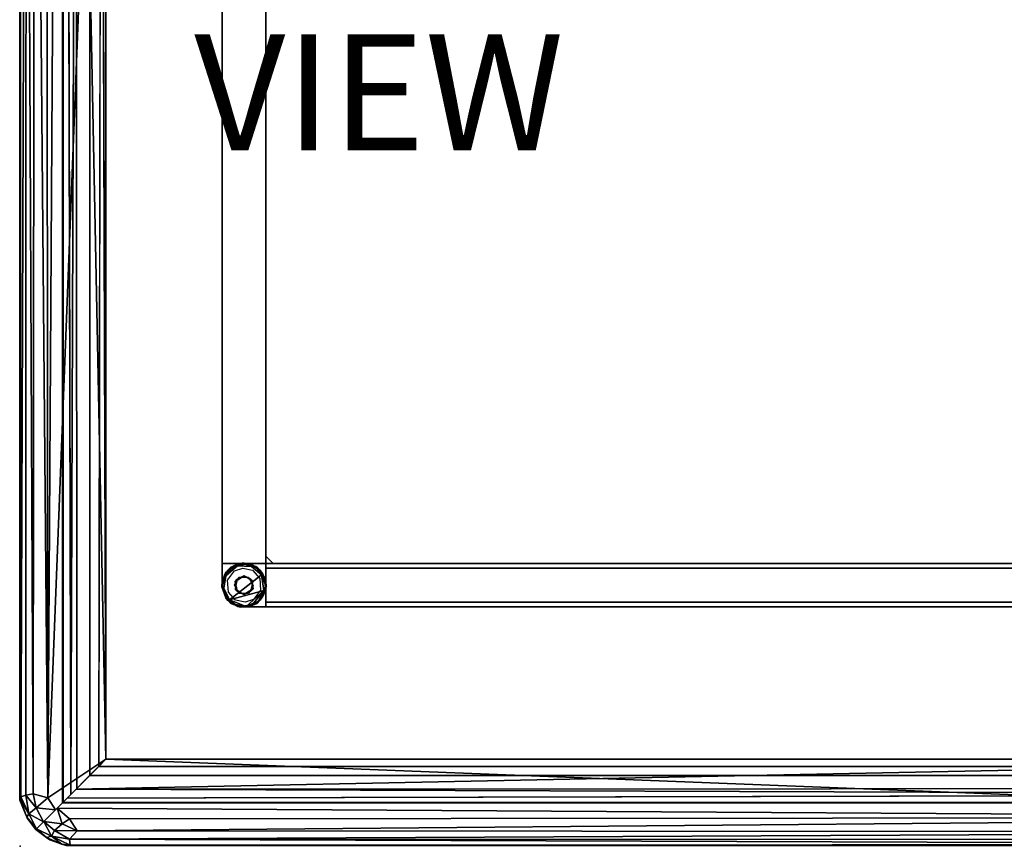
# Model space of a CAD drawing. Units: inches. Extents: x 0 to 86, y -28 to 0.
# Drawn here: x 0 to 17, y -28 to -13.8 of the extents above; entities that cross this region are included whole.
import ezdxf

# ---------------------------------------------------------------- set-up
doc = ezdxf.new("R2010")
doc.units = ezdxf.units.IN
doc.header["$MEASUREMENT"] = 0
for name, color, linetype in [('SEAT', 5, 'Continuous'), ('SEAT-BASE', 5, 'Continuous'), ('SEAT-GLIDE', 5, 'Continuous'), ('SEAT-TABLE', 5, 'Continuous'), ('SEAT-VIEW', 7, 'Continuous')]:
    doc.layers.add(name, color=color, linetype=linetype)

msp = doc.modelspace()

# ---------------------------------------------------------------- linework, layer by layer
at = {"layer": 'SEAT'}
msp.add_point((-0.001, -27.996), dxfattribs=at)
at = {"layer": 'SEAT-BASE'}
for points, invisible_edges in [([(3.483, -23.121, 11), (3.483, -23.121, 12.5), (3.483, -1.371, 11)], 2), ([(3.483, -23.121, 12.5), (3.483, -1.371, 12.5), (3.483, -1.371, 11)], 12), ([(3.483, -23.121, 12.5), (4.233, -23.121, 12.5), (3.483, -1.371, 12.5)], 2), ([(4.233, -23.121, 12.5), (4.233, -1.371, 12.5), (3.483, -1.371, 12.5)], 12), ([(3.483, -23.121, 11), (3.483, -1.371, 11), (4.233, -1.371, 11)], 12), ([(4.233, -23.121, 11), (3.483, -23.121, 11), (4.233, -1.371, 11)], 2), ([(4.233, -23.121, 12.5), (4.233, -23.121, 11), (4.233, -1.371, 12.5)], 2), ([(4.233, -23.121, 11), (4.233, -1.371, 11), (4.233, -1.371, 12.5)], 12), ([(4.233, -22.996, 12.5), (4.233, -22.996, 11), (4.233, -23.121, 11.125)], 14), ([(4.233, -23.121, 11.125), (4.233, -22.996, 11), (4.233, -23.121, 11)], 1), ([(4.358, -23.121, 11), (4.233, -22.996, 11), (4.358, -23.121, 12.5)], 2), ([(4.233, -22.996, 11), (4.233, -22.996, 12.5), (4.358, -23.121, 12.5)], 12), ([(4.233, -23.121, 12.5), (4.233, -22.996, 12.5), (4.233, -23.121, 11.125)], 2), ([(3.633, -23.183, 12.5), (3.581, -23.237, 0.25), (3.478, -23.483, 12.5)], 2), ([(3.478, -23.483, 12.5), (3.572, -23.412, 12.5), (3.633, -23.183, 12.5)], 3), ([(3.581, -23.237, 0.25), (3.478, -23.509, 0.25), (3.478, -23.483, 12.5)], 12), ([(3.478, -23.509, 0.25), (3.581, -23.237, 0.25), (3.703, -23.432, 0.25)], 14), ([(3.858, -23.121, 12.5), (3.858, -23.121, 11.125), (3.483, -23.121, 11)], 14), ([(3.483, -23.121, 11), (3.483, -23.496, 11), (3.483, -23.121, 12.5)], 2), ([(3.483, -23.121, 12.5), (3.858, -23.121, 12.5), (3.483, -23.121, 11)], 2), ([(3.483, -23.121, 11), (3.858, -23.121, 11.125), (3.858, -23.121, 11)], 1), ([(3.578, -23.246, 11), (3.554, -23.276, 11), (3.483, -23.121, 11)], 14), ([(3.483, -23.121, 12.5), (3.483, -23.496, 11), (3.483, -23.49, 12.5)], 1), ([(3.556, -23.274, 12.5), (3.581, -23.244, 12.5), (3.483, -23.121, 12.5)], 14), ([(3.703, -23.155, 11), (3.668, -23.172, 11), (3.483, -23.121, 11)], 14), ([(3.706, -23.153, 12.5), (3.743, -23.139, 12.5), (3.483, -23.121, 12.5)], 14), ([(3.515, -23.344, 11), (3.501, -23.381, 11), (3.483, -23.121, 11)], 14), ([(3.502, -23.377, 12.5), (3.517, -23.341, 12.5), (3.483, -23.121, 12.5)], 14), ([(3.852, -23.121, 11), (3.816, -23.123, 11), (3.483, -23.121, 11)], 14), ([(3.639, -23.192, 12.5), (3.672, -23.171, 12.5), (3.483, -23.121, 12.5)], 14), ([(3.636, -23.194, 11), (3.606, -23.219, 11), (3.483, -23.121, 11)], 14), ([(3.777, -23.13, 11), (3.739, -23.14, 11), (3.483, -23.121, 11)], 14), ([(3.491, -23.418, 11), (3.485, -23.457, 11), (3.483, -23.121, 11)], 14), ([(3.535, -23.306, 12.5), (3.555, -23.276, 12.5), (3.483, -23.121, 12.5)], 14), ([(3.483, -23.121, 12.5), (3.781, -23.129, 12.5), (3.819, -23.123, 12.5)], 13), ([(3.483, -23.121, 11), (3.533, -23.31, 11), (3.515, -23.344, 11)], 13), ([(3.485, -23.453, 12.5), (3.492, -23.415, 12.5), (3.483, -23.121, 12.5)], 14), ([(3.608, -23.216, 12.5), (3.639, -23.192, 12.5), (3.483, -23.121, 12.5)], 14), ([(3.483, -23.121, 11), (3.501, -23.381, 11), (3.491, -23.418, 11)], 13), ([(3.483, -23.121, 11), (3.606, -23.219, 11), (3.578, -23.246, 11)], 13), ([(3.743, -23.139, 12.5), (3.781, -23.129, 12.5), (3.483, -23.121, 12.5)], 14), ([(3.706, -23.153, 12.5), (3.483, -23.121, 12.5), (3.672, -23.171, 12.5)], 3), ([(3.483, -23.121, 11), (3.739, -23.14, 11), (3.703, -23.155, 11)], 13), ([(3.492, -23.415, 12.5), (3.502, -23.377, 12.5), (3.483, -23.121, 12.5)], 14), ([(3.483, -23.121, 11), (3.668, -23.172, 11), (3.636, -23.194, 11)], 13), ([(3.483, -23.121, 11), (3.816, -23.123, 11), (3.777, -23.13, 11)], 13), ([(3.581, -23.244, 12.5), (3.608, -23.216, 12.5), (3.483, -23.121, 12.5)], 14), ([(3.483, -23.121, 11), (3.554, -23.276, 11), (3.533, -23.31, 11)], 13), ([(3.517, -23.341, 12.5), (3.535, -23.306, 12.5), (3.483, -23.121, 12.5)], 14), ([(3.858, -23.121, 12.5), (3.483, -23.121, 12.5), (3.819, -23.123, 12.5)], 2), ([(3.483, -23.121, 11), (3.485, -23.457, 11), (3.483, -23.496, 11)], 1), ([(3.483, -23.49, 12.5), (3.485, -23.453, 12.5), (3.483, -23.121, 12.5)], 2), ([(3.483, -23.121, 12.5), (3.555, -23.276, 12.5), (3.556, -23.274, 12.5)], 13), ([(3.483, -23.121, 11), (3.858, -23.121, 11), (3.852, -23.121, 11)], 12), ([(3.483, -23.121, 12.5), (4.233, -23.121, 11), (4.233, -23.121, 12.5)], 1), ([(3.483, -23.121, 11), (4.233, -23.121, 11), (3.483, -23.121, 12.5)], 2), ([(3.572, -23.412, 12.5), (3.694, -23.251, 12.5), (3.633, -23.183, 12.5)], 14), ([(3.608, -23.216, 12.5), (3.581, -23.244, 12.5), (3.578, -23.246, 11)], 2), ([(3.793, -23.123, 0.25), (3.863, -23.335, 0.25), (3.581, -23.237, 0.25)], 3), ([(3.863, -23.335, 0.25), (3.703, -23.432, 0.25), (3.581, -23.237, 0.25)], 14), ([(3.633, -23.183, 12.5), (3.838, -23.204, 12.5), (3.923, -23.123, 12.5)], 3), ([(3.694, -23.251, 12.5), (3.838, -23.204, 12.5), (3.633, -23.183, 12.5)], 14), ([(3.991, -23.144, 0.25), (3.863, -23.335, 0.25), (3.793, -23.123, 0.25)], 3), ([(3.852, -23.121, 11), (3.858, -23.121, 11.125), (3.816, -23.123, 11)], 1), ([(3.838, -23.204, 12.5), (4.006, -23.239, 12.5), (3.923, -23.123, 12.5)], 14), ([(3.858, -23.121, 11.125), (3.852, -23.121, 11), (3.858, -23.121, 11)], 1), ([(3.858, -23.121, 11), (4.233, -23.121, 11.125), (4.233, -23.121, 11)], 1), ([(3.858, -23.121, 11.125), (4.233, -23.121, 11.125), (3.858, -23.121, 11)], 2), ([(4.233, -23.121, 11), (3.897, -23.123, 11), (3.858, -23.121, 11)], 1), ([(4.233, -23.121, 11.125), (3.858, -23.121, 11.125), (3.864, -23.121, 11.125)], 12), ([(3.863, -23.335, 0.25), (3.991, -23.144, 0.25), (3.977, -23.393, 0.25)], 3), ([(3.864, -23.121, 11.125), (3.897, -23.123, 11), (3.901, -23.123, 11.125)], 2), ([(3.901, -23.123, 11.125), (4.233, -23.121, 11.125), (3.864, -23.121, 11.125)], 3), ([(3.935, -23.129, 11), (3.897, -23.123, 11), (4.233, -23.121, 11)], 14), ([(3.901, -23.123, 11.125), (3.897, -23.123, 11), (3.939, -23.13, 11.125)], 1), ([(3.901, -23.123, 11.125), (3.939, -23.13, 11.125), (4.233, -23.121, 11.125)], 14), ([(3.923, -23.123, 12.5), (4.006, -23.239, 12.5), (4.135, -23.237, 12.5)], 3), ([(4.233, -23.121, 11), (3.974, -23.139, 11), (3.935, -23.129, 11)], 13), ([(4.233, -23.121, 11.125), (3.939, -23.13, 11.125), (3.977, -23.14, 11.125)], 13), ([(4.01, -23.153, 11), (3.974, -23.139, 11), (4.233, -23.121, 11)], 14), ([(3.977, -23.14, 11.125), (4.013, -23.155, 11.125), (4.233, -23.121, 11.125)], 14), ([(3.991, -23.144, 0.25), (4.143, -23.25, 0.25), (3.977, -23.393, 0.25)], 14), ([(4.006, -23.239, 12.5), (4.128, -23.378, 12.5), (4.135, -23.237, 12.5)], 14), ([(4.233, -23.121, 11), (4.044, -23.171, 11), (4.01, -23.153, 11)], 13), ([(4.01, -23.153, 11), (4.044, -23.171, 11), (4.047, -23.172, 11.125)], 2), ([(4.233, -23.121, 11.125), (4.013, -23.155, 11.125), (4.047, -23.172, 11.125)], 13), ([(4.06, -23.181, 11), (4.044, -23.171, 11), (4.233, -23.121, 11)], 14), ([(4.044, -23.171, 11), (4.06, -23.181, 11), (4.047, -23.172, 11.125)], 12), ([(4.047, -23.172, 11.125), (4.08, -23.194, 11.125), (4.233, -23.121, 11.125)], 14), ([(4.077, -23.192, 11), (4.06, -23.181, 11), (4.233, -23.121, 11)], 14), ([(4.233, -23.121, 11), (4.108, -23.216, 11), (4.077, -23.192, 11)], 13), ([(4.233, -23.121, 11.125), (4.08, -23.194, 11.125), (4.11, -23.219, 11.125)], 13), ([(4.123, -23.231, 11), (4.108, -23.216, 11), (4.233, -23.121, 11)], 14), ([(4.108, -23.216, 11), (4.123, -23.231, 11), (4.123, -23.231, 11.125)], 2), ([(4.11, -23.219, 11.125), (4.123, -23.231, 11.125), (4.233, -23.121, 11.125)], 14), ([(4.123, -23.231, 11.125), (4.138, -23.246, 11.125), (4.233, -23.121, 11.125)], 14), ([(4.135, -23.244, 11), (4.123, -23.231, 11), (4.233, -23.121, 11)], 14), ([(4.123, -23.231, 11.125), (4.123, -23.231, 11), (4.138, -23.246, 11.125)], 1), ([(4.135, -23.237, 12.5), (4.128, -23.378, 12.5), (4.238, -23.509, 12.5)], 3), ([(4.233, -23.121, 11), (4.16, -23.274, 11), (4.135, -23.244, 11)], 13), ([(4.238, -23.509, 12.5), (4.238, -23.483, 0.25), (4.135, -23.237, 12.5)], 2), ([(4.238, -23.483, 0.25), (4.143, -23.25, 0.25), (4.135, -23.237, 12.5)], 12), ([(4.233, -23.121, 11.125), (4.138, -23.246, 11.125), (4.162, -23.277, 11.125)], 13), ([(4.182, -23.307, 11), (4.16, -23.274, 11), (4.233, -23.121, 11)], 14), ([(4.162, -23.277, 11.125), (4.173, -23.294, 11.125), (4.233, -23.121, 11.125)], 14), ([(4.173, -23.294, 11.125), (4.183, -23.31, 11.125), (4.233, -23.121, 11.125)], 14), ([(4.233, -23.121, 11), (4.199, -23.341, 11), (4.182, -23.307, 11)], 13), ([(4.233, -23.121, 11.125), (4.183, -23.31, 11.125), (4.201, -23.344, 11.125)], 13), ([(4.214, -23.377, 11), (4.199, -23.341, 11), (4.233, -23.121, 11)], 14), ([(4.201, -23.344, 11.125), (4.215, -23.38, 11.125), (4.233, -23.121, 11.125)], 14), ([(4.233, -23.121, 11), (4.224, -23.415, 11), (4.214, -23.377, 11)], 13), ([(4.233, -23.121, 11.125), (4.215, -23.38, 11.125), (4.225, -23.419, 11.125)], 13), ([(4.231, -23.453, 11), (4.224, -23.415, 11), (4.233, -23.121, 11)], 14), ([(4.225, -23.419, 11.125), (4.231, -23.457, 11.125), (4.233, -23.121, 11.125)], 14), ([(4.231, -23.453, 11), (4.233, -23.121, 11), (4.233, -23.49, 11)], 3), ([(4.233, -23.121, 11.125), (4.231, -23.457, 11.125), (4.233, -23.496, 11.125)], 1), ([(4.233, -23.121, 12.5), (4.233, -23.121, 11.125), (4.358, -23.121, 11)], 14), ([(4.233, -23.121, 11), (4.233, -23.121, 11.125), (4.233, -23.496, 11)], 2), ([(4.233, -23.121, 11.125), (4.233, -23.496, 11.125), (4.233, -23.496, 11)], 12), ([(4.358, -23.121, 12.5), (4.233, -23.121, 12.5), (4.358, -23.121, 11)], 2), ([(4.358, -23.121, 11), (4.233, -23.121, 11.125), (4.233, -23.121, 11)], 1), ([(4.233, -23.121, 11), (4.233, -23.496, 11), (4.233, -23.49, 11)], 12), ([(79.733, -23.121, 12.5), (22.295, -23.121, 11), (4.233, -23.121, 12.5)], 3), ([(79.733, -23.121, 12.5), (4.233, -23.121, 12.5), (4.233, -23.871, 12.5)], 12), ([(79.733, -23.871, 12.5), (79.733, -23.121, 12.5), (4.233, -23.871, 12.5)], 2), ([(4.233, -23.121, 11), (4.233, -23.871, 11), (4.233, -23.788, 11.083)], 14), ([(4.233, -23.121, 11), (4.233, -23.204, 11.083), (4.233, -23.121, 12.5)], 3), ([(4.233, -23.788, 11.083), (4.233, -23.204, 11.083), (4.233, -23.121, 11)], 14), ([(4.233, -23.204, 12.417), (4.233, -23.788, 12.417), (4.233, -23.121, 12.5)], 14), ([(4.233, -23.204, 11.083), (4.233, -23.204, 12.417), (4.233, -23.121, 12.5)], 14), ([(4.233, -23.788, 12.417), (4.233, -23.871, 12.5), (4.233, -23.121, 12.5)], 13), ([(4.233, -23.871, 11), (4.233, -23.121, 11), (16.678, -23.265, 11)], 14), ([(22.295, -23.121, 11), (4.233, -23.121, 11), (4.233, -23.121, 12.5)], 12), ([(16.678, -23.265, 11), (4.233, -23.121, 11), (22.295, -23.121, 11)], 13), ([(22.295, -23.204, 11.083), (4.233, -23.204, 11.083), (22.295, -23.788, 11.083)], 14), ([(22.295, -23.204, 11.083), (22.295, -23.204, 12.417), (4.233, -23.204, 11.083)], 3), ([(22.295, -23.204, 12.417), (5.306, -23.477, 12.417), (4.233, -23.204, 12.417)], 3), ([(22.295, -23.204, 12.417), (4.233, -23.204, 12.417), (4.233, -23.204, 11.083)], 12), ([(4.233, -23.204, 12.417), (5.306, -23.477, 12.417), (4.233, -23.788, 12.417)], 3), ([(4.233, -23.788, 11.083), (5.391, -23.39, 11.083), (4.233, -23.204, 11.083)], 3), ([(3.581, -23.244, 12.5), (3.556, -23.274, 12.5), (3.578, -23.246, 11)], 12), ([(3.863, -23.335, 0.25), (3.853, -23.335, 0.5), (3.703, -23.432, 0.25)], 2), ([(3.853, -23.335, 0.5), (3.739, -23.393, 0.5), (3.703, -23.432, 0.25)], 12), ([(3.739, -23.393, 0.5), (3.703, -23.56, 0.5), (3.703, -23.432, 0.25)], 2), ([(4.013, -23.432, 0.5), (3.853, -23.335, 0.5), (3.863, -23.335, 0.25)], 12), ([(3.977, -23.393, 0.25), (4.013, -23.432, 0.5), (3.863, -23.335, 0.25)], 2), ([(3.977, -23.393, 0.25), (4.143, -23.25, 0.25), (4.238, -23.483, 0.25)], 13), ([(4.013, -23.56, 0.25), (4.013, -23.432, 0.5), (3.977, -23.393, 0.25)], 1), ([(4.013, -23.56, 0.25), (3.977, -23.393, 0.25), (4.238, -23.483, 0.25)], 14), ([(4.128, -23.378, 12.5), (4.144, -23.58, 12.5), (4.238, -23.509, 12.5)], 14), ([(4.173, -23.294, 11.125), (4.182, -23.307, 11), (4.183, -23.31, 11.125)], 2), ([(4.183, -23.31, 11.125), (4.182, -23.307, 11), (4.201, -23.344, 11.125)], 1), ([(5.391, -23.39, 11.083), (4.233, -23.788, 11.083), (22.295, -23.788, 11.083)], 13), ([(3.588, -23.614, 12.5), (3.572, -23.412, 12.5), (3.478, -23.483, 12.5)], 14), ([(3.739, -23.599, 0.25), (3.478, -23.509, 0.25), (3.703, -23.432, 0.25)], 3), ([(3.478, -23.483, 12.5), (3.478, -23.509, 0.25), (3.581, -23.755, 12.5)], 2), ([(3.581, -23.755, 12.5), (3.588, -23.614, 12.5), (3.478, -23.483, 12.5)], 3), ([(3.478, -23.509, 0.25), (3.633, -23.809, 0.25), (3.581, -23.755, 12.5)], 12), ([(3.739, -23.599, 0.25), (3.633, -23.809, 0.25), (3.478, -23.509, 0.25)], 13), ([(3.485, -23.457, 11), (3.485, -23.453, 12.5), (3.483, -23.49, 12.5)], 1), ([(3.492, -23.415, 12.5), (3.485, -23.453, 12.5), (3.485, -23.457, 11)], 2), ([(3.703, -23.432, 0.25), (3.703, -23.56, 0.5), (3.739, -23.599, 0.25)], 1), ([(3.703, -23.56, 0.5), (3.863, -23.657, 0.5), (3.853, -23.657, 0.25)], 12), ([(3.739, -23.599, 0.25), (3.703, -23.56, 0.5), (3.853, -23.657, 0.25)], 2), ([(3.853, -23.657, 0.25), (3.863, -23.657, 0.5), (4.013, -23.56, 0.25)], 2), ([(3.853, -23.657, 0.25), (4.013, -23.56, 0.25), (4.135, -23.755, 0.25)], 14), ([(3.863, -23.657, 0.5), (3.977, -23.599, 0.5), (4.013, -23.56, 0.25)], 12), ([(3.977, -23.599, 0.5), (4.013, -23.432, 0.5), (4.013, -23.56, 0.25)], 2), ([(4.135, -23.755, 0.25), (4.013, -23.56, 0.25), (4.238, -23.483, 0.25)], 3), ([(4.022, -23.741, 12.5), (4.083, -23.809, 12.5), (4.144, -23.58, 12.5)], 3), ([(4.083, -23.809, 12.5), (4.135, -23.755, 0.25), (4.238, -23.509, 12.5)], 2), ([(4.144, -23.58, 12.5), (4.083, -23.809, 12.5), (4.238, -23.509, 12.5)], 13), ([(4.135, -23.755, 0.25), (4.238, -23.483, 0.25), (4.238, -23.509, 12.5)], 12), ([(4.224, -23.577, 12.5), (4.214, -23.615, 12.5), (4.233, -23.871, 12.5)], 14), ([(4.215, -23.611, 11), (4.225, -23.573, 11), (4.233, -23.871, 11)], 14), ([(4.233, -23.871, 12.5), (4.231, -23.538, 12.5), (4.224, -23.577, 12.5)], 13), ([(4.233, -23.871, 11), (4.225, -23.573, 11), (4.231, -23.535, 11)], 13), ([(4.233, -23.496, 11), (4.233, -23.871, 11), (4.231, -23.535, 11)], 2), ([(4.233, -23.502, 12.5), (4.231, -23.538, 12.5), (4.233, -23.871, 12.5)], 2), ([(4.233, -23.496, 11.125), (4.233, -23.871, 12.5), (4.233, -23.871, 11)], 13), ([(4.233, -23.496, 11), (4.233, -23.496, 11.125), (4.233, -23.871, 11)], 2), ([(4.233, -23.496, 11.125), (4.233, -23.502, 12.5), (4.233, -23.871, 12.5)], 12), ([(3.588, -23.614, 12.5), (3.581, -23.755, 12.5), (3.71, -23.753, 12.5)], 3), ([(3.853, -23.657, 0.25), (3.633, -23.809, 0.25), (3.739, -23.599, 0.25)], 3), ([(3.633, -23.809, 0.25), (3.853, -23.657, 0.25), (3.923, -23.869, 0.25)], 3), ([(3.923, -23.869, 0.25), (3.853, -23.657, 0.25), (4.135, -23.755, 0.25)], 3), ([(3.878, -23.788, 12.5), (4.083, -23.809, 12.5), (4.022, -23.741, 12.5)], 3), ([(4.233, -23.871, 12.5), (4.135, -23.748, 12.5), (4.108, -23.776, 12.5)], 13), ([(4.11, -23.773, 11), (4.138, -23.746, 11), (4.233, -23.871, 11)], 14), ([(4.138, -23.745, 12.5), (4.135, -23.748, 12.5), (4.233, -23.871, 12.5)], 14), ([(4.138, -23.746, 11), (4.162, -23.715, 11), (4.233, -23.871, 11)], 14), ([(4.16, -23.718, 12.5), (4.138, -23.745, 12.5), (4.233, -23.871, 12.5)], 14), ([(4.233, -23.871, 12.5), (4.182, -23.686, 12.5), (4.16, -23.718, 12.5)], 13), ([(4.162, -23.715, 11), (4.183, -23.682, 11), (4.233, -23.871, 11)], 14), ([(4.199, -23.651, 12.5), (4.182, -23.686, 12.5), (4.233, -23.871, 12.5)], 14), ([(4.201, -23.648, 11), (4.233, -23.871, 11), (4.183, -23.682, 11)], 3), ([(4.233, -23.871, 12.5), (4.214, -23.615, 12.5), (4.199, -23.651, 12.5)], 13), ([(4.201, -23.648, 11), (4.215, -23.611, 11), (4.233, -23.871, 11)], 14), ([(79.733, -23.788, 12.417), (4.233, -23.788, 12.417), (25.184, -23.642, 12.417)], 14), ([(3.581, -23.755, 12.5), (3.793, -23.869, 12.5), (3.71, -23.753, 12.5)], 14), ([(3.71, -23.753, 12.5), (3.793, -23.869, 12.5), (3.878, -23.788, 12.5)], 3), ([(3.793, -23.869, 12.5), (4.083, -23.809, 12.5), (3.878, -23.788, 12.5)], 14), ([(4.233, -23.871, 12.5), (3.897, -23.869, 12.5), (3.858, -23.871, 12.5)], 1), ([(4.233, -23.871, 11), (4.233, -23.871, 12.5), (3.858, -23.871, 12.5)], 12), ([(3.864, -23.871, 11), (4.233, -23.871, 11), (3.858, -23.871, 12.5)], 2), ([(3.864, -23.871, 11), (3.901, -23.869, 11), (4.233, -23.871, 11)], 2), ([(3.864, -23.871, 11), (3.897, -23.869, 12.5), (3.901, -23.869, 11)], 2), ([(3.901, -23.869, 11), (3.897, -23.869, 12.5), (3.939, -23.862, 11)], 1), ([(3.936, -23.863, 12.5), (3.897, -23.869, 12.5), (4.233, -23.871, 12.5)], 14), ([(3.901, -23.869, 11), (3.939, -23.862, 11), (4.233, -23.871, 11)], 14), ([(4.233, -23.871, 12.5), (3.973, -23.853, 12.5), (3.936, -23.863, 12.5)], 13), ([(3.939, -23.862, 11), (3.977, -23.852, 11), (4.233, -23.871, 11)], 14), ([(4.01, -23.839, 12.5), (3.973, -23.853, 12.5), (4.233, -23.871, 12.5)], 14), ([(3.977, -23.852, 11), (4.013, -23.837, 11), (4.233, -23.871, 11)], 14), ([(4.01, -23.839, 12.5), (4.044, -23.821, 12.5), (4.048, -23.819, 11)], 2), ([(4.233, -23.871, 12.5), (4.044, -23.821, 12.5), (4.01, -23.839, 12.5)], 13), ([(4.013, -23.837, 11), (4.048, -23.819, 11), (4.233, -23.871, 11)], 14), ([(4.044, -23.821, 12.5), (4.078, -23.8, 12.5), (4.048, -23.819, 11)], 12), ([(4.233, -23.871, 12.5), (4.078, -23.8, 12.5), (4.044, -23.821, 12.5)], 13), ([(4.048, -23.819, 11), (4.078, -23.799, 11), (4.233, -23.871, 11)], 14), ([(4.108, -23.776, 12.5), (4.078, -23.8, 12.5), (4.233, -23.871, 12.5)], 14), ([(4.233, -23.871, 11), (4.078, -23.799, 11), (4.08, -23.798, 11)], 13), ([(4.08, -23.798, 11), (4.11, -23.773, 11), (4.233, -23.871, 11)], 14), ([(79.733, -23.788, 12.417), (22.295, -23.788, 11.083), (4.233, -23.788, 12.417)], 3), ([(4.233, -23.788, 11.083), (4.233, -23.871, 11), (4.233, -23.788, 12.417)], 3), ([(4.233, -23.871, 11), (4.233, -23.871, 12.5), (4.233, -23.788, 12.417)], 14), ([(22.295, -23.788, 11.083), (4.233, -23.788, 11.083), (4.233, -23.788, 12.417)], 12), ([(79.733, -23.871, 11), (4.233, -23.871, 11), (22.295, -23.809, 11)], 14), ([(79.733, -23.871, 11), (4.233, -23.871, 12.5), (4.233, -23.871, 11)], 1), ([(79.733, -23.871, 12.5), (4.233, -23.871, 12.5), (79.733, -23.871, 11)], 2)]:
    msp.add_3dface(points, dxfattribs=dict(at, invisible_edges=invisible_edges))
for points in [[(4.358, -23.121, 11), (4.233, -23.121, 11), (4.233, -22.996, 11)], [(4.233, -22.996, 12.5), (4.233, -23.121, 12.5), (4.358, -23.121, 12.5)], [(3.606, -23.219, 11), (3.608, -23.216, 12.5), (3.578, -23.246, 11)], [(3.793, -23.123, 0.25), (3.581, -23.237, 0.25), (3.633, -23.183, 12.5)], [(3.636, -23.194, 11), (3.639, -23.192, 12.5), (3.606, -23.219, 11)], [(3.639, -23.192, 12.5), (3.608, -23.216, 12.5), (3.606, -23.219, 11)], [(3.923, -23.123, 12.5), (3.793, -23.123, 0.25), (3.633, -23.183, 12.5)], [(3.672, -23.171, 12.5), (3.639, -23.192, 12.5), (3.636, -23.194, 11)], [(3.668, -23.172, 11), (3.672, -23.171, 12.5), (3.636, -23.194, 11)], [(3.703, -23.155, 11), (3.706, -23.153, 12.5), (3.668, -23.172, 11)], [(3.706, -23.153, 12.5), (3.672, -23.171, 12.5), (3.668, -23.172, 11)], [(3.743, -23.139, 12.5), (3.706, -23.153, 12.5), (3.703, -23.155, 11)], [(3.739, -23.14, 11), (3.743, -23.139, 12.5), (3.703, -23.155, 11)], [(3.777, -23.13, 11), (3.781, -23.129, 12.5), (3.739, -23.14, 11)], [(3.781, -23.129, 12.5), (3.743, -23.139, 12.5), (3.739, -23.14, 11)], [(3.819, -23.123, 12.5), (3.781, -23.129, 12.5), (3.777, -23.13, 11)], [(3.816, -23.123, 11), (3.819, -23.123, 12.5), (3.777, -23.13, 11)], [(3.991, -23.144, 0.25), (3.793, -23.123, 0.25), (3.923, -23.123, 12.5)], [(3.858, -23.121, 11.125), (3.819, -23.123, 12.5), (3.816, -23.123, 11)], [(3.858, -23.121, 11.125), (3.858, -23.121, 12.5), (3.819, -23.123, 12.5)], [(3.858, -23.121, 11), (3.897, -23.123, 11), (3.864, -23.121, 11.125)], [(3.858, -23.121, 11.125), (3.858, -23.121, 11), (3.864, -23.121, 11.125)], [(3.897, -23.123, 11), (3.935, -23.129, 11), (3.939, -23.13, 11.125)], [(4.135, -23.237, 12.5), (3.991, -23.144, 0.25), (3.923, -23.123, 12.5)], [(3.939, -23.13, 11.125), (3.935, -23.129, 11), (3.977, -23.14, 11.125)], [(3.935, -23.129, 11), (3.974, -23.139, 11), (3.977, -23.14, 11.125)], [(3.974, -23.139, 11), (4.01, -23.153, 11), (4.013, -23.155, 11.125)], [(3.977, -23.14, 11.125), (3.974, -23.139, 11), (4.013, -23.155, 11.125)], [(4.143, -23.25, 0.25), (3.991, -23.144, 0.25), (4.135, -23.237, 12.5)], [(4.013, -23.155, 11.125), (4.01, -23.153, 11), (4.047, -23.172, 11.125)], [(4.047, -23.172, 11.125), (4.06, -23.181, 11), (4.08, -23.194, 11.125)], [(4.06, -23.181, 11), (4.077, -23.192, 11), (4.08, -23.194, 11.125)], [(4.08, -23.194, 11.125), (4.077, -23.192, 11), (4.11, -23.219, 11.125)], [(4.077, -23.192, 11), (4.108, -23.216, 11), (4.11, -23.219, 11.125)], [(4.11, -23.219, 11.125), (4.108, -23.216, 11), (4.123, -23.231, 11.125)], [(4.123, -23.231, 11), (4.135, -23.244, 11), (4.138, -23.246, 11.125)], [(3.501, -23.381, 11), (3.502, -23.377, 12.5), (3.491, -23.418, 11)], [(3.502, -23.377, 12.5), (3.492, -23.415, 12.5), (3.491, -23.418, 11)], [(3.515, -23.344, 11), (3.517, -23.341, 12.5), (3.501, -23.381, 11)], [(3.517, -23.341, 12.5), (3.502, -23.377, 12.5), (3.501, -23.381, 11)], [(3.555, -23.276, 12.5), (3.535, -23.306, 12.5), (3.515, -23.344, 11)], [(3.555, -23.276, 12.5), (3.515, -23.344, 11), (3.533, -23.31, 11)], [(3.535, -23.306, 12.5), (3.517, -23.341, 12.5), (3.515, -23.344, 11)], [(3.555, -23.276, 12.5), (3.533, -23.31, 11), (3.554, -23.276, 11)], [(3.578, -23.246, 11), (3.556, -23.274, 12.5), (3.554, -23.276, 11)], [(3.556, -23.274, 12.5), (3.555, -23.276, 12.5), (3.554, -23.276, 11)], [(4.135, -23.244, 11), (4.16, -23.274, 11), (4.162, -23.277, 11.125)], [(4.138, -23.246, 11.125), (4.135, -23.244, 11), (4.162, -23.277, 11.125)], [(4.162, -23.277, 11.125), (4.16, -23.274, 11), (4.173, -23.294, 11.125)], [(4.16, -23.274, 11), (4.182, -23.307, 11), (4.173, -23.294, 11.125)], [(4.182, -23.307, 11), (4.199, -23.341, 11), (4.201, -23.344, 11.125)], [(4.201, -23.344, 11.125), (4.199, -23.341, 11), (4.215, -23.38, 11.125)], [(4.199, -23.341, 11), (4.214, -23.377, 11), (4.215, -23.38, 11.125)], [(4.214, -23.377, 11), (4.224, -23.415, 11), (4.225, -23.419, 11.125)], [(4.215, -23.38, 11.125), (4.214, -23.377, 11), (4.225, -23.419, 11.125)], [(3.483, -23.496, 11), (3.485, -23.457, 11), (3.483, -23.49, 12.5)], [(3.491, -23.418, 11), (3.492, -23.415, 12.5), (3.485, -23.457, 11)], [(4.214, -23.615, 12.5), (4.224, -23.577, 12.5), (4.225, -23.573, 11)], [(4.215, -23.611, 11), (4.214, -23.615, 12.5), (4.225, -23.573, 11)], [(4.225, -23.419, 11.125), (4.224, -23.415, 11), (4.231, -23.457, 11.125)], [(4.224, -23.415, 11), (4.231, -23.453, 11), (4.231, -23.457, 11.125)], [(4.225, -23.573, 11), (4.224, -23.577, 12.5), (4.231, -23.535, 11)], [(4.224, -23.577, 12.5), (4.231, -23.538, 12.5), (4.231, -23.535, 11)], [(4.231, -23.453, 11), (4.233, -23.49, 11), (4.233, -23.496, 11.125)], [(4.231, -23.457, 11.125), (4.231, -23.453, 11), (4.233, -23.496, 11.125)], [(4.231, -23.535, 11), (4.231, -23.538, 12.5), (4.233, -23.496, 11.125)], [(4.233, -23.496, 11), (4.231, -23.535, 11), (4.233, -23.496, 11.125)], [(4.231, -23.538, 12.5), (4.233, -23.502, 12.5), (4.233, -23.496, 11.125)], [(4.233, -23.496, 11.125), (4.233, -23.49, 11), (4.233, -23.496, 11)], [(4.078, -23.8, 12.5), (4.108, -23.776, 12.5), (4.138, -23.746, 11)], [(4.078, -23.8, 12.5), (4.138, -23.746, 11), (4.11, -23.773, 11)], [(4.108, -23.776, 12.5), (4.135, -23.748, 12.5), (4.138, -23.746, 11)], [(4.135, -23.748, 12.5), (4.138, -23.745, 12.5), (4.138, -23.746, 11)], [(4.138, -23.745, 12.5), (4.16, -23.718, 12.5), (4.183, -23.682, 11)], [(4.138, -23.745, 12.5), (4.183, -23.682, 11), (4.162, -23.715, 11)], [(4.138, -23.746, 11), (4.138, -23.745, 12.5), (4.162, -23.715, 11)], [(4.16, -23.718, 12.5), (4.182, -23.686, 12.5), (4.183, -23.682, 11)], [(4.182, -23.686, 12.5), (4.199, -23.651, 12.5), (4.201, -23.648, 11)], [(4.183, -23.682, 11), (4.182, -23.686, 12.5), (4.201, -23.648, 11)], [(4.201, -23.648, 11), (4.199, -23.651, 12.5), (4.215, -23.611, 11)], [(4.199, -23.651, 12.5), (4.214, -23.615, 12.5), (4.215, -23.611, 11)], [(3.581, -23.755, 12.5), (3.633, -23.809, 0.25), (3.793, -23.869, 12.5)], [(3.633, -23.809, 0.25), (3.923, -23.869, 0.25), (3.793, -23.869, 12.5)], [(3.793, -23.869, 12.5), (3.923, -23.869, 0.25), (4.083, -23.809, 12.5)], [(3.858, -23.871, 12.5), (3.897, -23.869, 12.5), (3.864, -23.871, 11)], [(3.897, -23.869, 12.5), (3.936, -23.863, 12.5), (3.939, -23.862, 11)], [(3.923, -23.869, 0.25), (4.135, -23.755, 0.25), (4.083, -23.809, 12.5)], [(3.936, -23.863, 12.5), (3.973, -23.853, 12.5), (3.977, -23.852, 11)], [(3.939, -23.862, 11), (3.936, -23.863, 12.5), (3.977, -23.852, 11)], [(3.973, -23.853, 12.5), (4.01, -23.839, 12.5), (4.013, -23.837, 11)], [(3.977, -23.852, 11), (3.973, -23.853, 12.5), (4.013, -23.837, 11)], [(4.013, -23.837, 11), (4.01, -23.839, 12.5), (4.048, -23.819, 11)], [(4.048, -23.819, 11), (4.078, -23.8, 12.5), (4.078, -23.799, 11)], [(4.078, -23.8, 12.5), (4.11, -23.773, 11), (4.08, -23.798, 11)], [(4.078, -23.799, 11), (4.078, -23.8, 12.5), (4.08, -23.798, 11)]]:
    msp.add_3dface(points, dxfattribs=at)
at = {"layer": 'SEAT-GLIDE'}
for points in [[(3.748, -23.16, 0), (3.544, -23.336, 0), (3.519, -23.316, 0.031)], [(3.659, -23.176, 0.031), (3.748, -23.16, 0), (3.519, -23.316, 0.031)], [(3.519, -23.316, 0.031), (3.537, -23.285, 0.25), (3.659, -23.176, 0.031)], [(3.537, -23.285, 0.25), (3.681, -23.163, 0.25), (3.659, -23.176, 0.031)], [(3.659, -23.176, 0.031), (3.681, -23.163, 0.25), (3.824, -23.118, 0.031)], [(3.824, -23.118, 0.031), (3.748, -23.16, 0), (3.659, -23.176, 0.031)], [(3.681, -23.163, 0.25), (3.861, -23.116, 0.25), (3.824, -23.118, 0.031)], [(3.987, -23.175, 0), (3.748, -23.16, 0), (3.824, -23.118, 0.031)], [(3.824, -23.118, 0.031), (3.861, -23.116, 0.25), (4.06, -23.175, 0.031)], [(4.06, -23.175, 0.031), (3.987, -23.175, 0), (3.824, -23.118, 0.031)], [(3.861, -23.116, 0.25), (4.078, -23.188, 0.25), (4.06, -23.175, 0.031)], [(4.157, -23.317, 0), (3.987, -23.175, 0), (4.06, -23.175, 0.031)], [(4.06, -23.175, 0.031), (4.078, -23.188, 0.25), (4.185, -23.318, 0.031)], [(4.185, -23.318, 0.031), (4.157, -23.317, 0), (4.06, -23.175, 0.031)], [(4.078, -23.188, 0.25), (4.214, -23.373, 0.25), (4.185, -23.318, 0.031)], [(3.475, -23.527, 0.25), (3.537, -23.285, 0.25), (3.519, -23.316, 0.031)], [(3.478, -23.517, 0.031), (3.475, -23.527, 0.25), (3.519, -23.316, 0.031)], [(3.519, -23.316, 0.031), (3.544, -23.336, 0), (3.478, -23.517, 0.031)], [(3.544, -23.336, 0), (3.511, -23.547, 0), (3.478, -23.517, 0.031)], [(4.157, -23.317, 0), (4.198, -23.587, 0), (3.61, -23.749, 0)], [(4.198, -23.587, 0), (4.157, -23.317, 0), (4.237, -23.525, 0.031)], [(4.237, -23.525, 0.031), (4.157, -23.317, 0), (4.185, -23.318, 0.031)], [(4.185, -23.318, 0.031), (4.214, -23.373, 0.25), (4.237, -23.525, 0.031)], [(4.229, -23.55, 0.25), (4.237, -23.525, 0.031), (4.214, -23.373, 0.25)], [(3.542, -23.716, 0.032), (3.475, -23.527, 0.25), (3.478, -23.517, 0.031)], [(3.475, -23.527, 0.25), (3.542, -23.716, 0.032), (3.573, -23.755, 0.25)], [(3.542, -23.716, 0.032), (3.478, -23.517, 0.031), (3.511, -23.547, 0)], [(3.511, -23.547, 0), (3.61, -23.749, 0), (3.542, -23.716, 0.032)], [(4.237, -23.525, 0.031), (4.148, -23.742, 0.25), (4.116, -23.776, 0.031)], [(4.116, -23.776, 0.031), (4.198, -23.587, 0), (4.237, -23.525, 0.031)], [(4.148, -23.742, 0.25), (4.237, -23.525, 0.031), (4.229, -23.55, 0.25)], [(3.749, -23.864, 0.031), (3.573, -23.755, 0.25), (3.542, -23.716, 0.032)], [(3.542, -23.716, 0.032), (3.61, -23.749, 0), (3.749, -23.864, 0.031)], [(4.198, -23.587, 0), (3.897, -23.862, 0.005), (3.61, -23.749, 0)], [(3.749, -23.864, 0.031), (3.61, -23.749, 0), (3.897, -23.862, 0.005)], [(4.198, -23.587, 0), (4.028, -23.802, 0), (3.897, -23.862, 0.005)], [(3.98, -23.853, 0.25), (4.116, -23.776, 0.031), (4.148, -23.742, 0.25)], [(4.116, -23.776, 0.031), (4.028, -23.802, 0), (4.198, -23.587, 0)], [(3.573, -23.755, 0.25), (3.749, -23.864, 0.031), (3.79, -23.872, 0.25)], [(3.897, -23.862, 0.005), (3.79, -23.872, 0.25), (3.749, -23.864, 0.031)], [(3.98, -23.853, 0.25), (3.79, -23.872, 0.25), (3.897, -23.862, 0.005)], [(4.116, -23.776, 0.031), (3.98, -23.853, 0.25), (3.897, -23.862, 0.005)], [(3.897, -23.862, 0.005), (4.028, -23.802, 0), (4.116, -23.776, 0.031)]]:
    msp.add_3dface(points, dxfattribs=at)
for points, invisible_edges in [([(3.681, -23.163, 0.25), (3.537, -23.285, 0.25), (3.777, -23.355, 0.25)], 14), ([(3.544, -23.336, 0), (3.748, -23.16, 0), (4.157, -23.317, 0)], 14), ([(3.861, -23.116, 0.25), (3.681, -23.163, 0.25), (3.777, -23.355, 0.25)], 14), ([(4.157, -23.317, 0), (3.748, -23.16, 0), (3.987, -23.175, 0)], 1), ([(3.861, -23.116, 0.25), (3.777, -23.355, 0.25), (3.935, -23.355, 0.25)], 13), ([(3.861, -23.116, 0.25), (3.935, -23.355, 0.25), (4.078, -23.188, 0.25)], 3), ([(4.214, -23.373, 0.25), (4.078, -23.188, 0.25), (3.935, -23.355, 0.25)], 14), ([(3.537, -23.285, 0.25), (3.475, -23.527, 0.25), (3.692, -23.494, 0.25)], 14), ([(3.61, -23.749, 0), (3.511, -23.547, 0), (4.157, -23.317, 0)], 2), ([(3.511, -23.547, 0), (3.544, -23.336, 0), (4.157, -23.317, 0)], 14), ([(3.777, -23.355, 0.25), (3.537, -23.285, 0.25), (3.692, -23.494, 0.25)], 3), ([(4.018, -23.5, 0.25), (4.214, -23.373, 0.25), (3.935, -23.355, 0.25)], 3), ([(4.229, -23.55, 0.25), (4.214, -23.373, 0.25), (4.018, -23.5, 0.25)], 14), ([(3.475, -23.527, 0.25), (3.573, -23.755, 0.25), (3.692, -23.494, 0.25)], 14), ([(3.692, -23.494, 0.25), (3.573, -23.755, 0.25), (3.775, -23.639, 0.25)], 3), ([(3.933, -23.639, 0.25), (4.148, -23.742, 0.25), (4.018, -23.5, 0.25)], 3), ([(4.148, -23.742, 0.25), (4.229, -23.55, 0.25), (4.018, -23.5, 0.25)], 14), ([(3.573, -23.755, 0.25), (3.79, -23.872, 0.25), (3.775, -23.639, 0.25)], 14), ([(3.79, -23.872, 0.25), (3.933, -23.639, 0.25), (3.775, -23.639, 0.25)], 13), ([(3.79, -23.872, 0.25), (3.98, -23.853, 0.25), (3.933, -23.639, 0.25)], 14), ([(3.933, -23.639, 0.25), (3.98, -23.853, 0.25), (4.148, -23.742, 0.25)], 13)]:
    msp.add_3dface(points, dxfattribs=dict(at, invisible_edges=invisible_edges))
at = {"layer": 'SEAT-TABLE'}
for points in [[(0.456, -0.867, 12.519), (0.637, -0.654, 12.503), (0.48, -27.162, 12.512)], [(0.48, -27.162, 12.512), (0.637, -0.654, 12.503), (1.48, -1.497, 12.5)], [(-0.007, -0.809, 14), (0.003, -0.88, 12.965), (-0.003, -27.174, 13.053)], [(-0.003, -27.201, 14), (-0.007, -0.809, 14), (-0.003, -27.174, 13.053)], [(0.73, -0.747, 14), (0.73, -27.247, 14), (0.744, -27.233, 13.399)], [(0.736, -0.753, 13.436), (0.73, -0.747, 14), (0.744, -27.233, 13.399)], [(0.964, -0.981, 13.251), (0.81, -0.827, 13.314), (0.872, -27.105, 13.274)], [(-0.003, -27.174, 13.053), (0.003, -0.88, 12.965), (0.012, -27.144, 12.946)], [(0.003, -0.88, 12.965), (0.106, -0.87, 12.752), (0.012, -27.144, 12.946)], [(0.012, -27.144, 12.946), (0.106, -0.87, 12.752), (0.098, -27.112, 12.766)], [(0.098, -27.112, 12.766), (0.106, -0.87, 12.752), (0.228, -27.089, 12.629)], [(0.106, -0.87, 12.752), (0.249, -1.002, 12.612), (0.228, -27.089, 12.629)], [(0.228, -27.089, 12.629), (0.249, -1.002, 12.612), (0.48, -27.162, 12.512)], [(0.249, -1.002, 12.612), (0.456, -0.867, 12.519), (0.48, -27.162, 12.512)], [(0.872, -27.105, 13.274), (0.98, -26.997, 13.25), (0.964, -0.981, 13.251)], [(1.48, -1.497, 13.25), (0.964, -0.981, 13.251), (1.48, -26.497, 13.25)], [(0.964, -0.981, 13.251), (0.98, -26.997, 13.25), (1.48, -26.497, 13.25)], [(1.48, -26.497, 12.5), (0.48, -27.162, 12.512), (1.48, -1.497, 12.5)], [(1.397, -1.414, 12.875), (1.355, -26.622, 12.773), (1.48, -26.497, 13.1)], [(0.48, -27.162, 12.512), (1.48, -26.497, 12.5), (0.612, -27.365, 12.514)], [(27.145, -27.497, 12.512), (0.637, -27.34, 12.503), (1.48, -26.497, 12.5)], [(1.48, -26.497, 13.25), (0.964, -27.013, 13.251), (26.48, -26.497, 13.25)], [(0.964, -27.013, 13.251), (26.98, -26.997, 13.25), (26.48, -26.497, 13.25)], [(26.48, -26.497, 12.5), (27.145, -27.497, 12.512), (1.48, -26.497, 12.5)], [(0.098, -27.112, 12.766), (0.152, -27.438, 12.839), (0.012, -27.144, 12.946)], [(0.228, -27.089, 12.629), (0.277, -27.331, 12.64), (0.098, -27.112, 12.766)], [(0.277, -27.331, 12.64), (0.152, -27.438, 12.839), (0.098, -27.112, 12.766)], [(0.228, -27.089, 12.629), (0.48, -27.162, 12.512), (0.277, -27.331, 12.64)], [(0.964, -27.013, 13.251), (0.81, -27.167, 13.314), (27.088, -27.105, 13.274)], [(27.088, -27.105, 13.274), (26.98, -26.997, 13.25), (0.964, -27.013, 13.251)], [(0.012, -27.144, 12.946), (0.152, -27.438, 12.839), (-0.003, -27.174, 13.053)], [(0.115, -27.495, 13.027), (-0.003, -27.201, 14), (-0.003, -27.174, 13.053)], [(0.152, -27.438, 12.839), (0.115, -27.495, 13.027), (-0.003, -27.174, 13.053)], [(0.125, -27.516, 14), (-0.003, -27.201, 14), (0.115, -27.495, 13.027)], [(0.48, -27.162, 12.512), (0.612, -27.365, 12.514), (0.277, -27.331, 12.64)], [(0.73, -27.247, 14), (27.23, -27.247, 14), (27.216, -27.233, 13.399)], [(0.736, -27.241, 13.436), (0.73, -27.247, 14), (27.216, -27.233, 13.399)], [(0.152, -27.438, 12.839), (0.281, -27.696, 12.988), (0.115, -27.495, 13.027)], [(0.277, -27.331, 12.64), (0.404, -27.573, 12.669), (0.152, -27.438, 12.839)], [(0.404, -27.573, 12.669), (0.281, -27.696, 12.988), (0.152, -27.438, 12.839)], [(0.277, -27.331, 12.64), (0.612, -27.365, 12.514), (0.404, -27.573, 12.669)], [(0.407, -27.57, 12.669), (0.637, -27.34, 12.503), (0.726, -27.61, 12.569)], [(0.85, -27.521, 12.519), (0.637, -27.34, 12.503), (27.145, -27.497, 12.512)], [(0.726, -27.61, 12.569), (0.637, -27.34, 12.503), (0.85, -27.521, 12.519)], [(0.281, -27.696, 12.988), (0.273, -27.704, 14), (0.115, -27.495, 13.027)], [(0.273, -27.704, 14), (0.125, -27.516, 14), (0.115, -27.495, 13.027)], [(0.282, -27.695, 12.98), (0.407, -27.57, 12.669), (0.541, -27.819, 12.827)], [(0.591, -27.723, 12.684), (0.407, -27.57, 12.669), (0.726, -27.61, 12.569)], [(0.407, -27.57, 12.669), (0.591, -27.723, 12.684), (0.541, -27.819, 12.827)], [(0.726, -27.61, 12.569), (0.985, -27.728, 12.612), (0.591, -27.723, 12.684)], [(0.85, -27.521, 12.519), (0.985, -27.728, 12.612), (0.726, -27.61, 12.569)], [(0.985, -27.728, 12.612), (0.85, -27.521, 12.519), (27.145, -27.497, 12.512)], [(27.072, -27.749, 12.629), (0.985, -27.728, 12.612), (27.145, -27.497, 12.512)], [(0.456, -27.845, 13.045), (0.27, -27.707, 14), (0.282, -27.695, 12.98)], [(0.514, -27.882, 14), (0.27, -27.707, 14), (0.456, -27.845, 13.045)], [(0.456, -27.845, 13.045), (0.282, -27.695, 12.98), (0.541, -27.819, 12.827)], [(0.718, -27.96, 13.036), (0.456, -27.845, 13.045), (0.541, -27.819, 12.827)], [(0.591, -27.723, 12.684), (0.853, -27.871, 12.752), (0.541, -27.819, 12.827)], [(0.853, -27.871, 12.752), (0.863, -27.974, 12.965), (0.541, -27.819, 12.827)], [(0.863, -27.974, 12.965), (0.718, -27.96, 13.036), (0.541, -27.819, 12.827)], [(0.591, -27.723, 12.684), (0.985, -27.728, 12.612), (0.853, -27.871, 12.752)], [(0.853, -27.871, 12.752), (0.985, -27.728, 12.612), (27.072, -27.749, 12.629)], [(27.095, -27.879, 12.766), (0.853, -27.871, 12.752), (27.072, -27.749, 12.629)], [(0.718, -27.96, 13.036), (0.514, -27.882, 14), (0.456, -27.845, 13.045)], [(0.792, -27.984, 14), (0.514, -27.882, 14), (0.718, -27.96, 13.036)], [(0.863, -27.974, 12.965), (0.792, -27.984, 14), (0.718, -27.96, 13.036)], [(0.792, -27.984, 14), (0.863, -27.974, 12.965), (27.157, -27.98, 13.053)], [(27.184, -27.98, 14), (0.792, -27.984, 14), (27.157, -27.98, 13.053)], [(0.863, -27.974, 12.965), (0.853, -27.871, 12.752), (27.127, -27.965, 12.946)], [(27.127, -27.965, 12.946), (0.853, -27.871, 12.752), (27.095, -27.879, 12.766)], [(27.157, -27.98, 13.053), (0.863, -27.974, 12.965), (27.127, -27.965, 12.946)]]:
    msp.add_3dface(points, dxfattribs=at)
for points, invisible_edges in [([(0.73, -0.747, 14), (-0.007, -0.809, 14), (0.73, -27.247, 14)], 3), ([(-0.007, -0.809, 14), (-0.003, -27.201, 14), (0.73, -27.247, 14)], 14), ([(0.81, -0.827, 13.314), (0.736, -0.753, 13.436), (0.744, -27.233, 13.399)], 12), ([(0.872, -27.105, 13.274), (0.81, -0.827, 13.314), (0.744, -27.233, 13.399)], 2), ([(1.199, -26.778, 13.003), (1.199, -26.778, 12.747), (1.199, -1.216, 12.747)], 12), ([(1.199, -1.216, 13.003), (1.199, -26.778, 13.003), (1.199, -1.216, 12.747)], 2), ([(1.48, -26.497, 13.003), (1.199, -26.778, 13.003), (1.199, -1.216, 13.003)], 12), ([(1.48, -1.497, 13.003), (1.48, -26.497, 13.003), (1.199, -1.216, 13.003)], 2), ([(1.199, -1.216, 12.747), (1.199, -26.778, 12.747), (1.48, -1.497, 12.747)], 2), ([(1.199, -26.778, 12.747), (1.48, -26.497, 12.747), (1.48, -1.497, 12.747)], 12), ([(1.355, -26.622, 12.773), (1.397, -1.414, 12.875), (26.605, -1.372, 12.773)], 12), ([(26.605, -26.622, 12.8), (1.355, -26.622, 12.773), (26.605, -1.372, 12.773)], 2), ([(26.48, -1.497, 13.1), (1.397, -1.414, 12.875), (1.48, -26.497, 13.1)], 12), ([(1.48, -1.497, 12.5), (1.48, -1.497, 12.747), (1.48, -26.497, 12.5)], 2), ([(1.48, -1.497, 12.747), (1.48, -26.497, 12.747), (1.48, -26.497, 12.5)], 12), ([(1.48, -1.497, 13.25), (1.48, -26.497, 13.25), (1.48, -26.497, 13.003)], 12), ([(1.48, -1.497, 13.003), (1.48, -1.497, 13.25), (1.48, -26.497, 13.003)], 2), ([(26.48, -26.497, 13.062), (26.48, -1.497, 13.1), (1.48, -26.497, 13.1)], 2), ([(1.48, -26.497, 12.5), (1.48, -26.497, 12.747), (0.612, -27.365, 12.514)], 2), ([(1.48, -26.497, 12.747), (1.199, -26.778, 12.747), (0.612, -27.365, 12.514)], 14), ([(1.48, -26.497, 12.5), (0.637, -27.34, 12.503), (1.199, -26.778, 12.747)], 14), ([(0.98, -26.997, 13.25), (0.961, -27.016, 13.012), (1.48, -26.497, 13.25)], 3), ([(1.48, -26.497, 13.003), (1.199, -26.778, 13.003), (0.964, -27.013, 13.251)], 14), ([(1.48, -26.497, 13.25), (1.48, -26.497, 13.003), (0.964, -27.013, 13.251)], 2), ([(1.199, -26.778, 13.003), (1.48, -26.497, 13.003), (1.48, -26.497, 13.25)], 12), ([(26.48, -26.497, 13.003), (26.761, -26.778, 13.003), (1.199, -26.778, 13.003)], 12), ([(1.48, -26.497, 13.003), (26.48, -26.497, 13.003), (1.199, -26.778, 13.003)], 2), ([(1.48, -26.497, 12.747), (1.48, -26.497, 12.5), (1.199, -26.778, 12.747)], 2), ([(1.199, -26.778, 12.747), (26.761, -26.778, 12.747), (1.48, -26.497, 12.747)], 2), ([(1.48, -26.497, 13.1), (1.355, -26.622, 12.773), (26.48, -26.497, 13.062)], 2), ([(1.355, -26.622, 12.773), (26.605, -26.622, 12.8), (26.48, -26.497, 13.062)], 12), ([(1.48, -26.497, 12.5), (1.48, -26.497, 12.747), (26.48, -26.497, 12.5)], 2), ([(1.48, -26.497, 12.747), (26.48, -26.497, 12.747), (26.48, -26.497, 12.5)], 12), ([(1.48, -26.497, 13.25), (26.48, -26.497, 13.25), (26.48, -26.497, 13.003)], 12), ([(26.761, -26.778, 12.747), (26.48, -26.497, 12.747), (1.48, -26.497, 12.747)], 12), ([(1.48, -26.497, 13.003), (1.48, -26.497, 13.25), (26.48, -26.497, 13.003)], 2), ([(1.199, -26.778, 12.747), (1.199, -26.778, 13.003), (1.018, -26.959, 12.906)], 14), ([(1.199, -26.778, 12.747), (1.018, -26.959, 12.844), (1.199, -26.778, 13.003)], 3), ([(26.761, -26.778, 13.003), (26.761, -26.778, 12.747), (1.199, -26.778, 12.747)], 12), ([(1.199, -26.778, 13.003), (26.761, -26.778, 13.003), (1.199, -26.778, 12.747)], 2), ([(0.612, -27.365, 12.514), (0.872, -27.105, 13.274), (0.404, -27.573, 12.669)], 3), ([(0.637, -27.34, 12.503), (0.407, -27.57, 12.669), (0.84, -27.137, 12.739)], 14), ([(27.088, -27.105, 13.274), (0.81, -27.167, 13.314), (27.216, -27.233, 13.399)], 2), ([(-0.003, -27.201, 14), (0.125, -27.516, 14), (0.73, -27.247, 14)], 14), ([(0.125, -27.516, 14), (0.273, -27.704, 14), (0.73, -27.247, 14)], 12), ([(0.282, -27.695, 12.98), (0.27, -27.707, 14), (0.793, -27.184, 12.906)], 14), ([(0.27, -27.707, 14), (0.73, -27.247, 14), (0.736, -27.241, 13.436)], 12), ([(0.27, -27.707, 14), (0.514, -27.882, 14), (0.73, -27.247, 14)], 2), ([(0.273, -27.704, 14), (0.281, -27.696, 12.988), (0.744, -27.233, 13.399)], 14), ([(0.73, -27.247, 14), (0.273, -27.704, 14), (0.744, -27.233, 13.399)], 2), ([(0.404, -27.573, 12.669), (0.744, -27.233, 13.399), (0.281, -27.696, 12.988)], 3), ([(0.407, -27.57, 12.669), (0.282, -27.695, 12.98), (0.793, -27.184, 12.906)], 14), ([(0.73, -27.247, 14), (0.514, -27.882, 14), (0.792, -27.984, 14)], 13), ([(0.73, -27.247, 14), (0.792, -27.984, 14), (27.23, -27.247, 14)], 3), ([(0.81, -27.167, 13.314), (0.736, -27.241, 13.436), (27.216, -27.233, 13.399)], 12), ([(0.792, -27.984, 14), (27.184, -27.98, 14), (27.23, -27.247, 14)], 14)]:
    msp.add_3dface(points, dxfattribs=dict(at, invisible_edges=invisible_edges))

# ---------------------------------------------------------------- texts
at = {"layer": 'SEAT-VIEW', "flags": 2}
msp.add_attdef('VIEW', (3, -16), 'T', height=2, dxfattribs=at)

doc.saveas('drawing.dxf')
